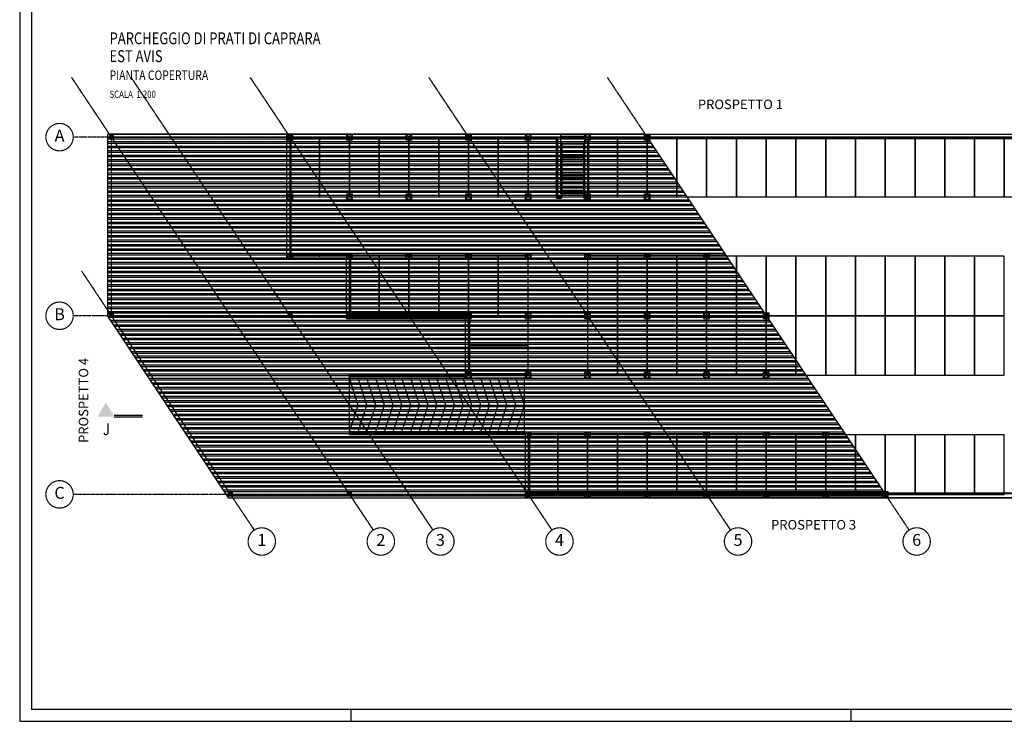
# Model space of a CAD drawing. Units: inches. Extents: x 281767 to 921357, y 25316 to 225119.
# Drawn here: x 281767 to 364460, y 25316 to 84237 of the extents above; entities that cross this region are included whole.
import ezdxf
from ezdxf.enums import TextEntityAlignment as Align

# ---------------------------------------------------------------- set-up
doc = ezdxf.new("R2010")
doc.units = ezdxf.units.IN
doc.header["$MEASUREMENT"] = 0
doc.linetypes.add('ASSIM', pattern=[3.6, 3, -0.3, 0, -0.3])
doc.linetypes.add('TRATTOPUNTO', pattern=[25.4, 12.7, -6.35, 0, -6.35])
for name, color, linetype in [('_04', 4, 'Continuous'), ('ACC_new', 10, 'Continuous'), ('allineamenti', 7, 'ASSIM'), ('PARK_A_STRUTTURA', 252, 'Continuous'), ('PARK_A_VISTA', 1, 'Continuous'), ('PARK_A_VISTA_SOTTILE', 1, 'Continuous'), ('PARK_PARCHEGGI_DIP', 252, 'Continuous'), ('PARK_STRUTTURA', 2, 'Continuous'), ('PARK_TRATTEGGI', 253, 'Continuous'), ('retini_253', 253, 'Continuous'), ('testi_02', 7, 'Continuous'), ('titoli', 1, 'Continuous')]:
    doc.layers.add(name, color=color, linetype=linetype)
doc.layers.add('__NO_PLOT', color=30, linetype='Continuous', plot=False)
doc.styles.get("Standard").update_dxf_attribs({"font": 'arial.ttf'})
doc.styles.add('testi', font='romans.shx', dxfattribs={"width": 0.8})
doc.styles.add('titoli', font='arial.ttf', dxfattribs={"width": 0.8})

# ---------------------------------------------------------------- blocks, each defined once
blk = doc.blocks.new('A0mm')
for p, q in [((139, 5), (139, 0)), ((349, 5), (349, 0))]:
    blk.add_line(p, q)
blk.add_lwpolyline([(0, 841), (0, 0), (1189, 0), (1189, 841)], close=True)
at = {"const_width": 0.5}
blk.add_lwpolyline([(5, 836), (5, 5), (1184, 5), (1184, 836)], close=True, dxfattribs=at)
at = {"style": 'testi'}
for tag, p in [('NOME', (983.53, 1.25)), ('DATA', (1084, 1.25))]:
    blk.add_attdef(tag, p, '', height=2.5, dxfattribs=at)
blk = doc.blocks.new('_TITOLO_2')
at = {"style": 'titoli', "width": 0.8}
for tag, p, height in [('STRINGA1', (0, 3), 0.5), ('STRINGA2', (0, 2.25), 0.5), ('STRINGA3', (0, 1.5), 0.5), ('CARP/ARM', (0, 0.75), 0.4), ('SCALA', (0, 0), 0.3)]:
    blk.add_attdef(tag, p, '', height=height, dxfattribs=at)
blk = doc.blocks.new('Colonne copertura')
h = blk.add_hatch(color=256)
h.dxf.hatch_style = 1
h.paths.add_polyline_path([(150, 150), (-150, 150), (-150, -150), (150, -150)])
blk.add_lwpolyline([(-150, 150), (150, 150), (150, -150), (-150, -150), (-150, 150)])
at = {"layer": '__NO_PLOT'}
for p, q in [((-27.6, 0), (27.6, 0)), ((0, 27.6), (0, -27.6))]:
    blk.add_line(p, q, dxfattribs=at)
blk = doc.blocks.new('Maglia pilastri')
at = {"layer": 'ACC_new', "linetype": 'TRATTOPUNTO', "ltscale": 0.25}
for p, q in [((179692, 176125), (199692, 146125)), ((224692, 176125), (179692, 176125)), ((179692, 176125), (179692, 161125)), ((194692, 176125), (214692, 146125)), ((209692, 176125), (229692, 146125)), ((224692, 176125), (244692, 146125)), ((234692, 161125), (179692, 161125)), ((179692, 161125), (189692, 146125)), ((244692, 146125), (189692, 146125))]:
    blk.add_line(p, q, dxfattribs=at)
at = {"layer": 'ACC_new'}
for p in [(179692, 176125), (194692, 176125), (209692, 176125), (224692, 176125), (179692, 161125), (194692, 161125), (204692, 161125), (219692, 161125), (234692, 161125), (189692, 146125), (199692, 146125), (214692, 146125), (229692, 146125), (244692, 146125)]:
    blk.add_blockref('Colonne copertura', p, dxfattribs=at)
blk = doc.blocks.new('ALL_cm')
at = {"linetype": 'Continuous', "const_width": 0.05}
blk.add_lwpolyline([(-0.575, 0, 1), (0.575, 0, 1)], format="xyb", close=True, dxfattribs=at)
at = {"style": 'titoli'}
blk.add_attdef('X', text='', height=0.5, dxfattribs=at).set_placement((0, 0), align=Align.MIDDLE)
blk = doc.blocks.new('X1')
at = {"layer": '_04'}
for p, q in [((-2, 0.1), (0, 0.1)), ((-2, 0), (0, 0))]:
    blk.add_line(p, q, dxfattribs=at)
blk.add_solid([(-2.577, 1), (-3.155, 0), (-2, 0)], dxfattribs=at)
blk = doc.blocks.new('PARK_STRUTTURA')
at = {"layer": 'PARK_TRATTEGGI'}
h = blk.add_hatch(color=256, dxfattribs=at)
h.dxf.hatch_style = 1
edge = h.paths.add_edge_path()
edge.add_arc((0, 0), 70, 0, 360)
at = {"layer": 'PARK_STRUTTURA', "color": 0, "linetype": 'Continuous', "lineweight": 15}
blk.add_lwpolyline([(-250, -200), (-250, 200, -0.414214), (-200, 250), (200, 250, -0.414214), (250, 200), (250, -200, -0.414214), (200, -250), (-200, -250, -0.414214)], format="xyb", close=True, dxfattribs=at)
at = {"layer": 'PARK_STRUTTURA', "color": 0}
for centre in [(-200, 200), (200, 200), (-200, -200), (200, -200)]:
    blk.add_circle(centre, 15, dxfattribs=at)
at = {"layer": 'PARK_STRUTTURA', "color": 0, "linetype": 'Continuous', "lineweight": 15}
blk.add_circle((0, 0), 200, dxfattribs=at)
at = {"layer": 'PARK_STRUTTURA', "color": 0, "linetype": 'Continuous', "lineweight": -3}
blk.add_circle((0, 0), 70, dxfattribs=at)

msp = doc.modelspace()

# ---------------------------------------------------------------- hatches: boundary and pattern name
at = {"layer": 'PARK_TRATTEGGI'}
h = msp.add_hatch(dxfattribs=at)
h.set_pattern_fill('ANSI32', color=256, scale=1000, angle=315)
h.set_pattern_definition([(0, (0, 111119.5), (1e-13, 375), []), (0, (125, 110994.5), (1e-13, 375), [])])
h.paths.add_polyline_path([(334280, 74644), (289160, 74644), (289160, 59335), (299345, 44044), (354680, 44044)])

# ---------------------------------------------------------------- linework, layer by layer
at = {"layer": 'allineamenti', "ltscale": 2.5}
for p, q in [((286127, 79374), (311460, 41374)), ((291127, 79374), (316460, 41374)), ((301127, 79374), (326460, 41374)), ((316127, 79374), (341460, 41374)), ((331127, 79374), (356460, 41374)), ((336960, 74374), (286264, 74374)), ((286960, 63124), (301460, 41374)), ((346960, 59374), (286264, 59374)), ((356960, 44374), (286264, 44374))]:
    msp.add_line(p, q, dxfattribs=at)
at = {"layer": 'PARK_A_VISTA'}
for p, q in [((327210, 69624), (327210, 74624)), ((329210, 74434), (327210, 74434)), ((329210, 74624), (329210, 69624)), ((304470, 71904), (304470, 74305)), ((306930, 74324), (304509, 74324)), ((304510, 71904), (304510, 74325)), ((306930, 74364), (304529, 74364)), ((304540, 74294), (309460, 74294)), ((304540, 64454), (304540, 74294)), ((304560, 74274), (309460, 74274)), ((304560, 64474), (304560, 74274)), ((304580, 74254), (309460, 74254)), ((304580, 64494), (304580, 74254)), ((306990, 74364), (309391, 74364)), ((306990, 74324), (309411, 74324)), ((309460, 74294), (314460, 74294)), ((309460, 74274), (314460, 74274)), ((309460, 74254), (314460, 74254)), ((309509, 74324), (311930, 74324)), ((309529, 74364), (311930, 74364)), ((311990, 74364), (314391, 74364)), ((311990, 74324), (314411, 74324)), ((314460, 74294), (319460, 74294)), ((314460, 74274), (319460, 74274)), ((314460, 74254), (319460, 74254)), ((314509, 74324), (316930, 74324)), ((314529, 74364), (316930, 74364)), ((316990, 74364), (319391, 74364)), ((316990, 74324), (319411, 74324)), ((319460, 74294), (324460, 74294)), ((319460, 74274), (324460, 74274)), ((319460, 74254), (324460, 74254)), ((319509, 74324), (321930, 74324)), ((319529, 74364), (321930, 74364)), ((321990, 74364), (324391, 74364)), ((321990, 74324), (324411, 74324)), ((324460, 74294), (326880, 74294)), ((324460, 74274), (326860, 74274)), ((324460, 74254), (326840, 74254)), ((324509, 74324), (326880, 74324)), ((324529, 74364), (326880, 74364)), ((326840, 69254), (326840, 74254)), ((326860, 69274), (326860, 74274)), ((326880, 69294), (326880, 74294)), ((326910, 71904), (326910, 74294)), ((326950, 71904), (326950, 74294)), ((329210, 74314), (327210, 74314)), ((327270, 73824), (327270, 69364)), ((327310, 73824), (327270, 73824)), ((327310, 73824), (327310, 69324)), ((327310, 73824), (329110, 73824)), ((329110, 73824), (329110, 69324)), ((329110, 73824), (329150, 73824)), ((329150, 73824), (329150, 69364)), ((329470, 71904), (329470, 74305)), ((329509, 74324), (331930, 74324)), ((329510, 71904), (329510, 74325)), ((329529, 74364), (331930, 74364)), ((329540, 74294), (334460, 74294)), ((329540, 69294), (329540, 74294)), ((329560, 74274), (334460, 74274)), ((329560, 69274), (329560, 74274)), ((329580, 74254), (334460, 74254)), ((329580, 69254), (329580, 74254)), ((331990, 74364), (334391, 74364)), ((331990, 74324), (334411, 74324)), ((334460, 74294), (339460, 74294)), ((334460, 74274), (339460, 74274)), ((334460, 74254), (339460, 74254)), ((334509, 74324), (336930, 74324)), ((334529, 74364), (336930, 74364)), ((336990, 74364), (339430, 74364)), ((336990, 74324), (339430, 74324)), ((339460, 74294), (344460, 74294)), ((339460, 74274), (344460, 74274)), ((339460, 74254), (344460, 74254)), ((339490, 74364), (341930, 74364)), ((339490, 74324), (341930, 74324)), ((341990, 74364), (344430, 74364)), ((341990, 74324), (344430, 74324)), ((344460, 74294), (349460, 74294)), ((344460, 74274), (349460, 74274)), ((344460, 74254), (349460, 74254)), ((344490, 74364), (346930, 74364)), ((344490, 74324), (346930, 74324)), ((346990, 74364), (349430, 74364)), ((346990, 74324), (349430, 74324)), ((349460, 74294), (354460, 74294)), ((349460, 74274), (354460, 74274)), ((349460, 74254), (354460, 74254)), ((349490, 74364), (351930, 74364)), ((349490, 74324), (351930, 74324)), ((351990, 74364), (354430, 74364)), ((351990, 74324), (354430, 74324)), ((354460, 74294), (359460, 74294)), ((354460, 74274), (359460, 74274)), ((354460, 74254), (359460, 74254)), ((354490, 74364), (356930, 74364)), ((354490, 74324), (356930, 74324)), ((356990, 74364), (359430, 74364)), ((356990, 74324), (359430, 74324)), ((359460, 74294), (364460, 74294)), ((359460, 74274), (364460, 74274)), ((359460, 74254), (364460, 74254)), ((359490, 74364), (361930, 74364)), ((359490, 74324), (361930, 74324)), ((361990, 74364), (364430, 74364)), ((361990, 74324), (364430, 74324)), ((364460, 74294), (369460, 74294)), ((364460, 74274), (369460, 74274)), ((364460, 74254), (369460, 74254)), ((327310, 73524), (329110, 73524)), ((327310, 73224), (329110, 73224)), ((327310, 72924), (329110, 72924)), ((327310, 72624), (329110, 72624)), ((327310, 72324), (329110, 72324)), ((327310, 72024), (329110, 72024)), ((304470, 69443), (304470, 71844)), ((304510, 69423), (304510, 71844)), ((326910, 69374), (326910, 71844)), ((326950, 69374), (326950, 71844)), ((327310, 71724), (329110, 71724)), ((327310, 71424), (329110, 71424)), ((327310, 71124), (329110, 71124)), ((329470, 69443), (329470, 71844)), ((329510, 69423), (329510, 71844)), ((327310, 70824), (329110, 70824)), ((327310, 70524), (329110, 70524)), ((327210, 69624), (327270, 69624)), ((327310, 70224), (329110, 70224)), ((327310, 69924), (329110, 69924)), ((329110, 69624), (327310, 69624)), ((329150, 69624), (329210, 69624)), ((304470, 66904), (304470, 69305)), ((304510, 66904), (304510, 69325)), ((326840, 69254), (327270, 69254)), ((326860, 69274), (327270, 69274)), ((326880, 69294), (327270, 69294)), ((327270, 69364), (326960, 69364)), ((327310, 69324), (326960, 69324)), ((327270, 69294), (327270, 69254)), ((329110, 69324), (329411, 69324)), ((329150, 69364), (329391, 69364)), ((329150, 69294), (329150, 69254)), ((329150, 69294), (329540, 69294)), ((329150, 69274), (329560, 69274)), ((329150, 69254), (329580, 69254)), ((304470, 64443), (304470, 66844)), ((304510, 64423), (304510, 66844)), ((306930, 64424), (304509, 64424)), ((306930, 64384), (304529, 64384)), ((309540, 64454), (304540, 64454)), ((309560, 64474), (304560, 64474)), ((309580, 64494), (304580, 64494)), ((309411, 64424), (306990, 64424)), ((309391, 64384), (306990, 64384)), ((309470, 61904), (309470, 64305)), ((309510, 61904), (309510, 64325)), ((309540, 59454), (309540, 64454)), ((309560, 59474), (309560, 64474)), ((309580, 59494), (309580, 64494)), ((309470, 59443), (309470, 61844)), ((309510, 59423), (309510, 61844)), ((311930, 59424), (309509, 59424)), ((311930, 59384), (309529, 59384)), ((314460, 59454), (309540, 59454)), ((314460, 59474), (309560, 59474)), ((314460, 59494), (309580, 59494)), ((314411, 59424), (311990, 59424)), ((314391, 59384), (311990, 59384)), ((319580, 59494), (314460, 59494)), ((319560, 59474), (314460, 59474)), ((319540, 59454), (314460, 59454)), ((316930, 59424), (314509, 59424)), ((316930, 59384), (314529, 59384)), ((319411, 59424), (316990, 59424)), ((319391, 59384), (316990, 59384)), ((319470, 56904), (319470, 59305)), ((319510, 56904), (319510, 59325)), ((319540, 54454), (319540, 59454)), ((319560, 54474), (319560, 59474)), ((319580, 54494), (319580, 59494)), ((319470, 54443), (319470, 56844)), ((319510, 54423), (319510, 56844)), ((319210, 54374), (309460, 54374)), ((309460, 54124), (309460, 54374)), ((319210, 54274), (309460, 54274)), ((319210, 54124), (309460, 54124)), ((321930, 54424), (319509, 54424)), ((321930, 54384), (319529, 54384)), ((324460, 54454), (319540, 54454)), ((324460, 54474), (319560, 54474)), ((324460, 54494), (319580, 54494)), ((324411, 54424), (321990, 54424)), ((324391, 54384), (321990, 54384)), ((324460, 54494), (324460, 54454)), ((324160, 49624), (309460, 49624)), ((309460, 49374), (309460, 49624)), ((324160, 49624), (324160, 49374)), ((324160, 49474), (309460, 49474)), ((324210, 49374), (309460, 49374)), ((324470, 49305), (324470, 46904)), ((324510, 49325), (324510, 46904)), ((324540, 49374), (324540, 44454)), ((324580, 49374), (324540, 49374)), ((324560, 49374), (324560, 44474)), ((324580, 49374), (324580, 44494)), ((324470, 46844), (324470, 44443)), ((324510, 46844), (324510, 44423)), ((324509, 44424), (326930, 44424)), ((324529, 44384), (326930, 44384)), ((324540, 44454), (329460, 44454)), ((324560, 44474), (329460, 44474)), ((324580, 44494), (329460, 44494)), ((326990, 44424), (329411, 44424)), ((326990, 44384), (329391, 44384)), ((329460, 44494), (334460, 44494)), ((329460, 44474), (334460, 44474)), ((329460, 44454), (334460, 44454)), ((329509, 44424), (331930, 44424)), ((329529, 44384), (331930, 44384)), ((331990, 44424), (334411, 44424)), ((331990, 44384), (334391, 44384)), ((334460, 44494), (339460, 44494)), ((334460, 44474), (339460, 44474)), ((334460, 44454), (339460, 44454)), ((334509, 44424), (336930, 44424)), ((334529, 44384), (336930, 44384)), ((336990, 44424), (339411, 44424)), ((336990, 44384), (339391, 44384)), ((339460, 44494), (344460, 44494)), ((339460, 44474), (344460, 44474)), ((339460, 44454), (344460, 44454)), ((339509, 44424), (341930, 44424)), ((339529, 44384), (341930, 44384)), ((341990, 44424), (344411, 44424)), ((341990, 44384), (344391, 44384)), ((344460, 44494), (349460, 44494)), ((344460, 44474), (349460, 44474)), ((344460, 44454), (349460, 44454)), ((344509, 44424), (346930, 44424)), ((344529, 44384), (346930, 44384)), ((346990, 44424), (349411, 44424)), ((346990, 44384), (349391, 44384)), ((349460, 44494), (354460, 44494)), ((349460, 44474), (354460, 44474)), ((349460, 44454), (354460, 44454)), ((349509, 44424), (351930, 44424)), ((349529, 44384), (351930, 44384)), ((351990, 44424), (354411, 44424)), ((351990, 44384), (354391, 44384)), ((354460, 44494), (359460, 44494)), ((354460, 44474), (359460, 44474)), ((354460, 44454), (359460, 44454)), ((354509, 44424), (356930, 44424)), ((354529, 44384), (356930, 44384)), ((356990, 44424), (359430, 44424)), ((356990, 44384), (359430, 44384)), ((359460, 44494), (364460, 44494)), ((359460, 44474), (364460, 44474)), ((359460, 44454), (364460, 44454)), ((359490, 44424), (361930, 44424)), ((359490, 44384), (361930, 44384)), ((361990, 44424), (364430, 44424)), ((361990, 44384), (364430, 44384)), ((364460, 44494), (369460, 44494)), ((364460, 44474), (369460, 44474)), ((364460, 44454), (369460, 44454))]:
    msp.add_line(p, q, dxfattribs=at)
for points in [[(324160, 54124), (319210, 54124), (319210, 59124), (309210, 59124), (309210, 64124), (304210, 64124), (304210, 74624), (327210, 74624)], [(329210, 74624), (389710, 74624), (389710, 67164)], [(339460, 74294), (339430, 74294), (339430, 74374), (339460, 74374)], [(339460, 74294), (339490, 74294), (339490, 74374), (339460, 74374)], [(344460, 74294), (344430, 74294), (344430, 74374), (344460, 74374)], [(344460, 74294), (344490, 74294), (344490, 74374), (344460, 74374)], [(349460, 74294), (349430, 74294), (349430, 74374), (349460, 74374)], [(349460, 74294), (349490, 74294), (349490, 74374), (349460, 74374)], [(354460, 74294), (354430, 74294), (354430, 74374), (354460, 74374)], [(354460, 74294), (354490, 74294), (354490, 74374), (354460, 74374)], [(359460, 74294), (359430, 74294), (359430, 74374), (359460, 74374)], [(359460, 74294), (359490, 74294), (359490, 74374), (359460, 74374)], [(364460, 74294), (364430, 74294), (364430, 74374), (364460, 74374)], [(324210, 49374), (324210, 44124), (394710, 44124), (394710, 64624), (389710, 64624), (389710, 64684)], [(354640, 44104), (394710, 44104), (394710, 44044), (354680, 44044)], [(359460, 44454), (359430, 44454), (359430, 44374), (359460, 44374)], [(359460, 44454), (359490, 44454), (359490, 44374), (359460, 44374)], [(364460, 44454), (364430, 44454), (364430, 44374), (364460, 44374)]]:
    msp.add_lwpolyline(points, dxfattribs=at)
for points in [[(306990, 74294), (306990, 74374), (306930, 74374), (306930, 74294)], [(311990, 74294), (311990, 74374), (311930, 74374), (311930, 74294)], [(316990, 74294), (316990, 74374), (316930, 74374), (316930, 74294)], [(321990, 74294), (321990, 74374), (321930, 74374), (321930, 74294)], [(326880, 74294), (326960, 74294), (326960, 74374), (326880, 74374)], [(331990, 74294), (331990, 74374), (331930, 74374), (331930, 74294)], [(336990, 74294), (336990, 74374), (336930, 74374), (336930, 74294)], [(341990, 74294), (341990, 74374), (341930, 74374), (341930, 74294)], [(346990, 74294), (346990, 74374), (346930, 74374), (346930, 74294)], [(351990, 74294), (351990, 74374), (351930, 74374), (351930, 74294)], [(356990, 74294), (356990, 74374), (356930, 74374), (356930, 74294)], [(361990, 74294), (361990, 74374), (361930, 74374), (361930, 74294)], [(304540, 71904), (304460, 71904), (304460, 71844), (304540, 71844)], [(326880, 71904), (326960, 71904), (326960, 71844), (326880, 71844)], [(329540, 71904), (329460, 71904), (329460, 71844), (329540, 71844)], [(326880, 69294), (326960, 69294), (326960, 69374), (326880, 69374)], [(304540, 66904), (304460, 66904), (304460, 66844), (304540, 66844)], [(306930, 64454), (306930, 64374), (306990, 64374), (306990, 64454)], [(309540, 61904), (309460, 61904), (309460, 61844), (309540, 61844)], [(311930, 59454), (311930, 59374), (311990, 59374), (311990, 59454)], [(316930, 59454), (316930, 59374), (316990, 59374), (316990, 59454)], [(319540, 56904), (319460, 56904), (319460, 56844), (319540, 56844)], [(321930, 54454), (321930, 54374), (321990, 54374), (321990, 54454)], [(324540, 46844), (324460, 46844), (324460, 46904), (324540, 46904)], [(326990, 44454), (326990, 44374), (326930, 44374), (326930, 44454)], [(331990, 44454), (331990, 44374), (331930, 44374), (331930, 44454)], [(336990, 44454), (336990, 44374), (336930, 44374), (336930, 44454)], [(341990, 44454), (341990, 44374), (341930, 44374), (341930, 44454)], [(346990, 44454), (346990, 44374), (346930, 44374), (346930, 44454)], [(351990, 44454), (351990, 44374), (351930, 44374), (351930, 44454)], [(356990, 44454), (356990, 44374), (356930, 44374), (356930, 44454)], [(361990, 44454), (361990, 44374), (361930, 44374), (361930, 44454)]]:
    msp.add_lwpolyline(points, close=True, dxfattribs=at)
at = {"layer": 'PARK_A_VISTA_SOTTILE'}
for p, q in [((309460, 49624), (309460, 54124)), ((324160, 49624), (324160, 54124))]:
    msp.add_line(p, q, dxfattribs=at)
at = {"layer": 'PARK_PARCHEGGI_DIP'}
for points in [[(306960, 74374), (304460, 74374), (304460, 69374), (306960, 69374)], [(309460, 74374), (306960, 74374), (306960, 69374), (309460, 69374)], [(311960, 74374), (309460, 74374), (309460, 69374), (311960, 69374)], [(314460, 74374), (311960, 74374), (311960, 69374), (314460, 69374)], [(316960, 74374), (314460, 74374), (314460, 69374), (316960, 69374)], [(319460, 74374), (316960, 74374), (316960, 69374), (319460, 69374)], [(321960, 74374), (319460, 74374), (319460, 69374), (321960, 69374)], [(324460, 74374), (321960, 74374), (321960, 69374), (324460, 69374)], [(326960, 74374), (324460, 74374), (324460, 69374), (326960, 69374)], [(331960, 74374), (329460, 74374), (329460, 69374), (331960, 69374)], [(334460, 74374), (331960, 74374), (331960, 69374), (334460, 69374)], [(336960, 74374), (334460, 74374), (334460, 69374), (336960, 69374)], [(339460, 74374), (336960, 74374), (336960, 69374), (339460, 69374)], [(341960, 74374), (339460, 74374), (339460, 69374), (341960, 69374)], [(344460, 74374), (341960, 74374), (341960, 69374), (344460, 69374)], [(346960, 74374), (344460, 74374), (344460, 69374), (346960, 69374)], [(349460, 74374), (346960, 74374), (346960, 69374), (349460, 69374)], [(351960, 74374), (349460, 74374), (349460, 69374), (351960, 69374)], [(354460, 74374), (351960, 74374), (351960, 69374), (354460, 69374)], [(356960, 74374), (354460, 74374), (354460, 69374), (356960, 69374)], [(359460, 74374), (356960, 74374), (356960, 69374), (359460, 69374)], [(361960, 74374), (359460, 74374), (359460, 69374), (361960, 69374)], [(364460, 74374), (361960, 74374), (361960, 69374), (364460, 69374)], [(366960, 74374), (364460, 74374), (364460, 69374), (366960, 69374)], [(311960, 64374), (309460, 64374), (309460, 59374), (311960, 59374)], [(314460, 64374), (311960, 64374), (311960, 59374), (314460, 59374)], [(316960, 64374), (314460, 64374), (314460, 59374), (316960, 59374)], [(319460, 64374), (316960, 64374), (316960, 59374), (319460, 59374)], [(321960, 64374), (319460, 64374), (319460, 59374), (321960, 59374)], [(324460, 64374), (321960, 64374), (321960, 59374), (324460, 59374)], [(331960, 64374), (329460, 64374), (329460, 59374), (331960, 59374)], [(334460, 64374), (331960, 64374), (331960, 59374), (334460, 59374)], [(336960, 64374), (334460, 64374), (334460, 59374), (336960, 59374)], [(339460, 64374), (336960, 64374), (336960, 59374), (339460, 59374)], [(341960, 64374), (339460, 64374), (339460, 59374), (341960, 59374)], [(344460, 64374), (341960, 64374), (341960, 59374), (344460, 59374)], [(346960, 64374), (344460, 64374), (344460, 59374), (346960, 59374)], [(349460, 64374), (346960, 64374), (346960, 59374), (349460, 59374)], [(351960, 64374), (349460, 64374), (349460, 59374), (351960, 59374)], [(354460, 64374), (351960, 64374), (351960, 59374), (354460, 59374)], [(356960, 64374), (354460, 64374), (354460, 59374), (356960, 59374)], [(359460, 64374), (356960, 64374), (356960, 59374), (359460, 59374)], [(361960, 64374), (359460, 64374), (359460, 59374), (361960, 59374)], [(364460, 64374), (361960, 64374), (361960, 59374), (364460, 59374)], [(324460, 56874), (324460, 59374), (319460, 59374), (319460, 56874)], [(331960, 59374), (329460, 59374), (329460, 54374), (331960, 54374)], [(334460, 59374), (331960, 59374), (331960, 54374), (334460, 54374)], [(336960, 59374), (334460, 59374), (334460, 54374), (336960, 54374)], [(339460, 59374), (336960, 59374), (336960, 54374), (339460, 54374)], [(341960, 59374), (339460, 59374), (339460, 54374), (341960, 54374)], [(344460, 59374), (341960, 59374), (341960, 54374), (344460, 54374)], [(346960, 59374), (344460, 59374), (344460, 54374), (346960, 54374)], [(349460, 59374), (346960, 59374), (346960, 54374), (349460, 54374)], [(351960, 59374), (349460, 59374), (349460, 54374), (351960, 54374)], [(354460, 59374), (351960, 59374), (351960, 54374), (354460, 54374)], [(356960, 59374), (354460, 59374), (354460, 54374), (356960, 54374)], [(359460, 59374), (356960, 59374), (356960, 54374), (359460, 54374)], [(361960, 59374), (359460, 59374), (359460, 54374), (361960, 54374)], [(364460, 59374), (361960, 59374), (361960, 54374), (364460, 54374)], [(324460, 54374), (324460, 56874), (319460, 56874), (319460, 54374)], [(326960, 49374), (324460, 49374), (324460, 44374), (326960, 44374)], [(329460, 49374), (326960, 49374), (326960, 44374), (329460, 44374)], [(331960, 49374), (329460, 49374), (329460, 44374), (331960, 44374)], [(334460, 49374), (331960, 49374), (331960, 44374), (334460, 44374)], [(336960, 49374), (334460, 49374), (334460, 44374), (336960, 44374)], [(339460, 49374), (336960, 49374), (336960, 44374), (339460, 44374)], [(341960, 49374), (339460, 49374), (339460, 44374), (341960, 44374)], [(344460, 49374), (341960, 49374), (341960, 44374), (344460, 44374)], [(346960, 49374), (344460, 49374), (344460, 44374), (346960, 44374)], [(349460, 49374), (346960, 49374), (346960, 44374), (349460, 44374)], [(351960, 49374), (349460, 49374), (349460, 44374), (351960, 44374)], [(354460, 49374), (351960, 49374), (351960, 44374), (354460, 44374)], [(356960, 49374), (354460, 49374), (354460, 44374), (356960, 44374)], [(359460, 49374), (356960, 49374), (356960, 44374), (359460, 44374)], [(361960, 49374), (359460, 49374), (359460, 44374), (361960, 44374)], [(364460, 49374), (361960, 49374), (361960, 44374), (364460, 44374)]]:
    msp.add_lwpolyline(points, close=True, dxfattribs=at)
at = {"layer": 'PARK_TRATTEGGI'}
for points in [[(309460, 49624), (310195, 51874), (309460, 54124)], [(310195, 49624), (310930, 51874), (310195, 54124)], [(310930, 49624), (311665, 51874), (310930, 54124)], [(311665, 49624), (312400, 51874), (311665, 54124)], [(312400, 49624), (313135, 51874), (312400, 54124)], [(313135, 49624), (313870, 51874), (313135, 54124)], [(313870, 49624), (314605, 51874), (313870, 54124)], [(314605, 49624), (315340, 51874), (314605, 54124)], [(315340, 49624), (316075, 51874), (315340, 54124)], [(316075, 49624), (316810, 51874), (316075, 54124)], [(316810, 49624), (317545, 51874), (316810, 54124)], [(317545, 49624), (318280, 51874), (317545, 54124)], [(318280, 49624), (319015, 51874), (318280, 54124)], [(319015, 49624), (319750, 51874), (319015, 54124)], [(319750, 49624), (320485, 51874), (319750, 54124)], [(320485, 49624), (321220, 51874), (320485, 54124)], [(321220, 49624), (321955, 51874), (321220, 54124)], [(321955, 49624), (322690, 51874), (321955, 54124)], [(322690, 49624), (323425, 51874), (322690, 54124)], [(323425, 49624), (324160, 51874), (323425, 54124)]]:
    msp.add_lwpolyline(points, dxfattribs=at)
at = {"layer": 'retini_253', "ltscale": 0.25}
msp.add_lwpolyline([(354680, 44044), (299345, 44044), (289160, 59335), (289160, 74644), (334280, 74644)], close=True, dxfattribs=at)

# ---------------------------------------------------------------- block references
at = {"xscale": 200, "yscale": 200, "zscale": 200}
msp.add_blockref('A0mm', (281767, 25316), dxfattribs=at)
msp.add_blockref('A0mm', (281767, 25316), dxfattribs=at)
at = {"layer": 'ACC_new'}
for name, p in [('Maglia pilastri', (109768, -101751)), ('Colonne copertura', (289460, 74374)), ('Colonne copertura', (304460, 74374)), ('Colonne copertura', (319460, 74374)), ('Colonne copertura', (334460, 74374)), ('Colonne copertura', (289460, 59374)), ('Colonne copertura', (304460, 59374)), ('Colonne copertura', (314460, 59374)), ('Colonne copertura', (329460, 59374)), ('Colonne copertura', (344460, 59374)), ('Colonne copertura', (299460, 44374)), ('Colonne copertura', (309460, 44374)), ('Colonne copertura', (324460, 44374)), ('Colonne copertura', (339460, 44374)), ('Colonne copertura', (354460, 44374))]:
    msp.add_blockref(name, p, dxfattribs=at)
at = {"layer": 'allineamenti', "xscale": 2000, "yscale": 2000, "zscale": 2000}
for p, values in [((285114, 74374), {'X': 'A'}), ((285114, 59374), {'X': 'B'}), ((285114, 44374), {'X': 'C'}), ((302098, 40417), {'X': '1'}), ((312098, 40417), {'X': '2'}), ((317098, 40417), {'X': '3'}), ((327098, 40417), {'X': '4'}), ((342098, 40417), {'X': '5'}), ((357098, 40417), {'X': '6'})]:
    msp.add_blockref('ALL_cm', p, dxfattribs=at).add_auto_attribs(values)
at = {"layer": 'PARK_A_STRUTTURA', "rotation": 270}
for p in [(304460, 74374), (309460, 74374), (314460, 74374), (319460, 74374), (324460, 74374), (329460, 74374), (334460, 74374), (304460, 69374), (309460, 69374), (314460, 69374), (319460, 69374), (324460, 69374), (329460, 69374), (334460, 69374), (304460, 64374), (309460, 64374), (314460, 64374), (319460, 64374), (324460, 64374), (329460, 64374), (334460, 64374), (339460, 64374), (309460, 59374), (314460, 59374), (319460, 59374), (324460, 59374), (329460, 59374), (334460, 59374), (339460, 59374), (344460, 59374), (319460, 54374), (324460, 54374), (329460, 54374), (334460, 54374), (339460, 54374), (344460, 54374), (324460, 49374), (329460, 49374), (334460, 49374), (339460, 49374), (344460, 49374), (349460, 49374), (324460, 44374), (329460, 44374), (334460, 44374), (339460, 44374), (344460, 44374), (349460, 44374), (354460, 44374)]:
    msp.add_blockref('PARK_STRUTTURA', p, dxfattribs=at)
at = {"layer": 'titoli', "xscale": 2000, "yscale": 2000, "zscale": 2000}
msp.add_blockref('_TITOLO_2', (289313, 77675), dxfattribs=at).add_auto_attribs({'STRINGA2': 'PARCHEGGIO DI PRATI DI CAPRARA', 'STRINGA3': 'EST AVIS', 'CARP/ARM': 'PIANTA COPERTURA', 'SCALA': 'SCALA  1:200'})
at = {"layer": 'titoli', "xscale": 1200, "yscale": 1200, "zscale": 1200}
msp.add_blockref('X1', (292094, 50898), dxfattribs=at)

# ---------------------------------------------------------------- texts
at = {"layer": 'testi_02', "char_height": 800, "attachment_point": 1}
for s, insert in [('PROSPETTO 1', (338725, 77529)), ('PROSPETTO 3', (344871, 42223))]:
    msp.add_mtext_dynamic_manual_height_columns(s, width=10247.52, gutter_width=1, heights=[0], dxfattribs=dict(at, insert=insert))
at = {"layer": 'testi_02', "insert": (286727, 48690), "char_height": 800, "attachment_point": 1, "rotation": 90}
msp.add_mtext_dynamic_manual_height_columns('PROSPETTO 4', width=10247.52, gutter_width=1, heights=[0], dxfattribs=at)
at = {"layer": 'titoli', "style": 'titoli', "width": 0.8}
msp.add_text('J', height=1000, dxfattribs=at).set_placement((289053, 49722), align=Align.MIDDLE)

doc.saveas('drawing.dxf')
